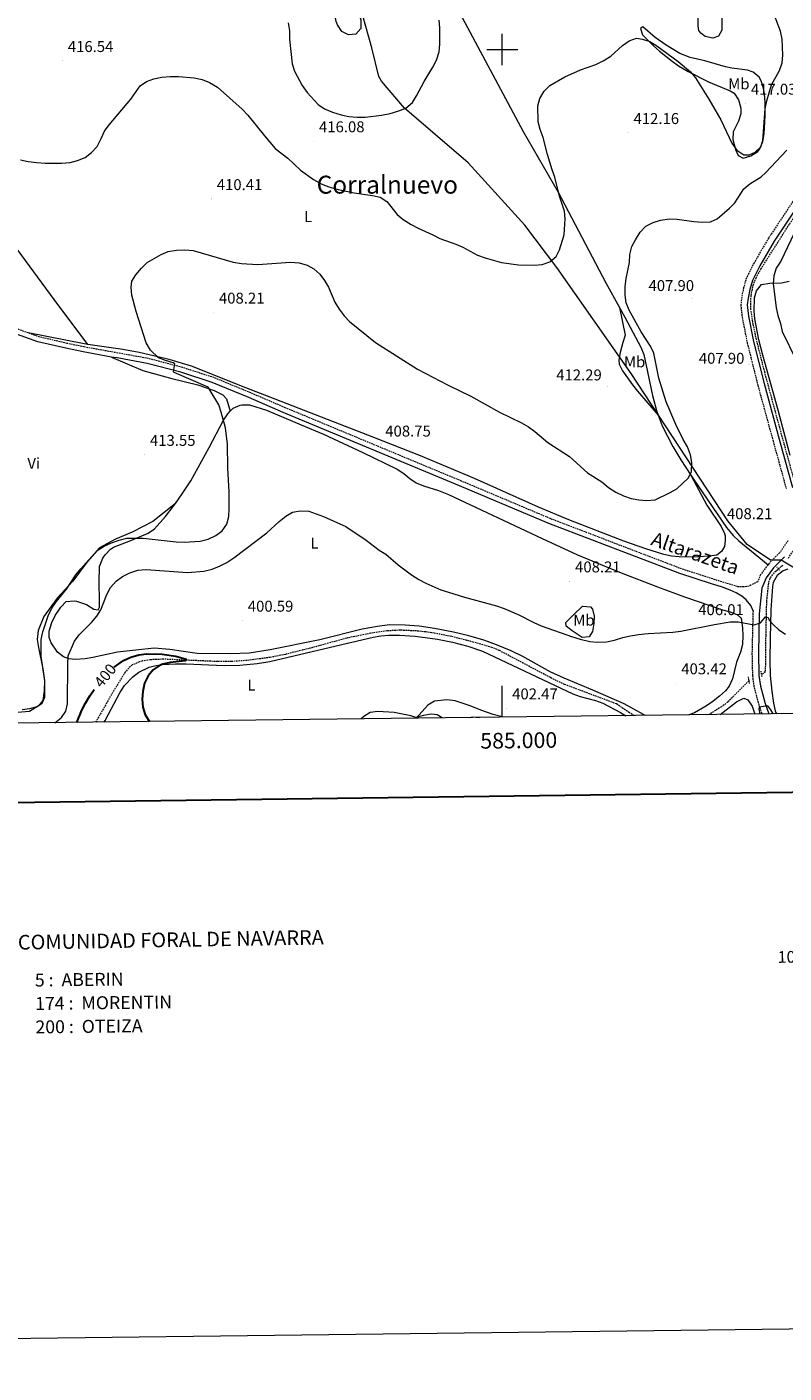
# Model space of a CAD drawing. Units: metres. Extents: x 582859 to 587350, y 4714652 to 4717677.
# Drawn here: x 584696 to 585180, y 4714652 to 4715514 of the extents above; entities that cross this region are included whole.
import ezdxf
from ezdxf.enums import TextEntityAlignment as Align

# ---------------------------------------------------------------- set-up
doc = ezdxf.new("R2010")
doc.units = ezdxf.units.M
doc.header["$MEASUREMENT"] = 0
doc.linetypes.add('TRAZOS', pattern=[0.75, 0.5, -0.25])
doc.linetypes.add('TRAZOSX2', pattern=[1.5, 1, -0.5])
for name, color, linetype, lineweight in [('Carátula', 7, 'Continuous', 5), ('Level 1', 19, 'Continuous', 0), ('Level 11', 142, 'Continuous', 13), ('Level 21', 19, 'Continuous', 0), ('Level 36', 19, 'Continuous', 40), ('Level 37', 92, 'Continuous', 0), ('Level 4', 36, 'Continuous', 30), ('Level 41', 19, 'Continuous', 0), ('Level 44', 19, 'Continuous', 0), ('Level 45', 19, 'Continuous', 0), ('Level 5', 36, 'Continuous', 0), ('Level 61', 19, 'Continuous', 0), ('Level 63', 7, 'Continuous', 0), ('Level 7', 1, 'Continuous', 0)]:
    doc.layers.add(name, color=color, linetype=linetype, lineweight=lineweight)
doc.styles.add('Arial', font='ARIAL.TTF', dxfattribs={"height": 0.2})

# ---------------------------------------------------------------- blocks, each defined once
blk = doc.blocks.new('5PATER')
at = {"layer": 'Carátula', "linetype": 'Continuous', "lineweight": 5}
h = blk.add_hatch(color=250, dxfattribs=at)
edge = h.paths.add_edge_path()
edge.add_ellipse((0, 0), major_axis=(-1.33, -1.34), ratio=0.999422, start_angle=0, end_angle=360)

msp = doc.modelspace()

# ---------------------------------------------------------------- linework, layer by layer
at = {"layer": 'Level 1', "color": 19, "linetype": 'Continuous', "lineweight": 0, "ltscale": 0.5}
msp.add_polyline3d([(585363.29, 4715076.89, 0.01), (585347.74, 4715088.57, 406.25), (585292.77, 4715122.19, 405.45), (585250.16, 4715141.32, 405.31), (585240.15, 4715145.28, 405.29), (585223.85, 4715151.58, 405.26), (585187.07, 4715167.86, 406.01), (585178.34, 4715172.91, 406.24), (585171.57, 4715173.05, 406.21), (585156.61, 4715183.05, 407.37), (585144.23, 4715198.16, 407.99), (585082.51, 4715292.55, 411.89), (585034.83, 4715360.43, 414.51), (585014.4, 4715387.43, 415.78), (584978.2, 4715427.34, 417.57), (584937.5, 4715462.48, 420.02), (584922.72, 4715479.62, 420.89), (584921.04, 4715482.7, 421.03), (584916.47, 4715501.08, 421.73), (584910.85, 4715521.56, 421.42)], dxfattribs=at)
at = {"layer": 'Level 11', "color": 142, "linetype": 'TRAZOSX2', "lineweight": 13}
for points in [[(585183.04, 4715174.29, 406.03), (585188.9, 4715182.93, 406.03), (585191.16, 4715187.42, 406.03), (585191.64, 4715189.46, 406.03), (585192.01, 4715193.79, 406.03), (585191.91, 4715202.15, 406.03), (585190.57, 4715209.51, 406.03), (585188.7, 4715217.29, 406.03), (585177.11, 4715259.37, 406.8), (585167.92, 4715293.41, 407.96), (585162.64, 4715314.32, 408.54), (585160.57, 4715324.09, 408.54), (585159.05, 4715333.55, 408.54), (585158.96, 4715338.35, 408.85), (585159.22, 4715342.51, 408.85), (585160.54, 4715349, 408.85), (585162.4, 4715353.67, 408.97), (585165.45, 4715359.33, 409.17), (585179.1, 4715380.88, 409.25), (585196.68, 4715408.2, 410.2), (585202.54, 4715416.29, 410.61), (585215.33, 4715431.67, 411.05)], [(585166.37, 4715100.25, 404.46), (585167.79, 4715100.83, 404.46), (585168.26, 4715101.46, 404.46), (585168.58, 4715105.99, 404.46), (585168.75, 4715125.02, 404.77), (585168.97, 4715135, 405.36), (585169.24, 4715146.82, 405.4), (585170.55, 4715159.06, 405.4), (585171.66, 4715161.75, 405.4), (585174.4, 4715165.44, 405.4), (585179.41, 4715169.76, 405.71)], [(585084.47, 4715073.46, 402.38), (585081.31, 4715075.27, 402.28), (585073.04, 4715080.93, 401.7), (585039.9, 4715093.39, 401.65), (585030.89, 4715097.74, 401.65), (584998.01, 4715115.19, 401.65), (584993.38, 4715117.07, 401.65), (584977.35, 4715121.62, 401.65), (584967.65, 4715124.04, 401.37), (584956.41, 4715126.25, 401.34), (584951.06, 4715127.02, 401.18), (584945.1, 4715127.64, 401.02), (584934.88, 4715128.12, 401.02), (584926.18, 4715127.7, 401.02), (584917.33, 4715126.49, 401.02), (584900.41, 4715123.02, 400.71), (584878.22, 4715116.91, 400.4), (584861.2, 4715112.65, 400.4), (584851.39, 4715110.69, 400.4), (584836.61, 4715108.73, 400.4), (584826.63, 4715108.09, 400.4), (584817.94, 4715108.03, 400.32), (584783.41, 4715109.56, 399.77), (584774.71, 4715109.2, 399.77), (584769.79, 4715108.41, 399.62), (584767.76, 4715107.88, 399.45), (584763.22, 4715105.85, 398.97), (584762.01, 4715104.93, 398.82), (584758.63, 4715101.26, 398.32), (584751.41, 4715089.55, 397.57), (584739.79, 4715069.21, 397.46)], [(585157.73, 4715095.79, 404.17), (585144.29, 4715082.15, 403.85), (585140.31, 4715079.13, 403.58), (585132.28, 4715074.05, 403.16)]]:
    msp.add_polyline3d(points, dxfattribs=at)
at = {"layer": 'Level 21', "color": 19, "linetype": 'TRAZOSX2', "lineweight": 0}
for points in [[(585209.92, 4715438.97, 410.1), (585170.51, 4715379.37, 409.16), (585161.08, 4715363.36, 408.85), (585156.2, 4715353.68, 408.85), (585154.36, 4715347.36, 408.53), (585153.17, 4715341.43, 408.53), (585152.64, 4715336.49, 408.53), (585153.43, 4715328.65, 408.53), (585156.72, 4715312.11, 407.91), (585163.49, 4715284.97, 407.91), (585173.23, 4715249.33, 406.96), (585181.72, 4715218.56, 406.65)], [(584696.69, 4715318.44, 414.19), (584668.81, 4715328.5, 414.19), (584620.8, 4715347.29, 413.87), (584587.73, 4715359.29, 413.87), (584546.83, 4715374.51, 413.24), (584493.87, 4715394.69, 412.93), (584463.08, 4715406.23, 412.3)], [(585170.03, 4715170.04, 406.02), (585165.23, 4715163.69, 406.02), (585163.35, 4715159.11, 406.02), (585157.88, 4715156.34, 406.33), (585154.59, 4715155.81, 406.33), (585150.44, 4715156.01, 406.33), (585138.98, 4715159.57, 407.28), (585114.6, 4715167.42, 408.53), (585031.02, 4715199.46, 409.48), (584973.91, 4715223.59, 409.48), (584861.08, 4715270.6, 407.9), (584839.02, 4715280.09, 407.9), (584815.5, 4715289.85, 409.16), (584795.28, 4715296.37, 409.79), (584773.48, 4715302.11, 411.36), (584754.05, 4715305.61, 412.62), (584732.31, 4715309.5, 413.56), (584721.44, 4715311.81, 414.19), (584703.72, 4715315.9, 414.19), (584696.69, 4715318.44, 414.19)], [(585182.76, 4715185.43, 406.33), (585177.43, 4715177.65, 406.33), (585170.51, 4715170.67, 406.02), (585170.03, 4715170.04, 406.02)], [(585160.51, 4715140.5, 405.74), (585160.35, 4715138.86, 405.71), (585159.75, 4715113.37, 405.39), (585160.07, 4715098.87, 405.08), (585161.13, 4715091.36, 405.08), (585164.22, 4715080.03, 405.08), (585166.13, 4715074.46, 405.44)]]:
    msp.add_polyline3d(points, dxfattribs=at)
at = {"layer": 'Level 21', "color": 19, "linetype": 'Continuous', "lineweight": 0}
for points in [[(585213.33, 4715436.65, 410.1), (585174.01, 4715377.18, 409.16), (585164.71, 4715361.39, 408.85), (585160.06, 4715352.16, 408.85), (585158.37, 4715346.37, 408.53), (585157.25, 4715340.8, 408.53), (585156.79, 4715336.47, 408.53), (585157.51, 4715329.26, 408.53), (585160.74, 4715313.01, 407.91), (585167.49, 4715286.01, 407.91), (585177.21, 4715250.42, 406.96), (585185.71, 4715219.6, 406.65)], [(584749.98, 4715303.07, 412.77), (584731.69, 4715306.35, 413.56), (584720.75, 4715308.67, 414.19), (584702.81, 4715312.81, 414.19), (584667.68, 4715325.48, 414.19), (584619.66, 4715344.27, 413.87), (584617.41, 4715345.09, 413.87)], [(585160.51, 4715140.5, 405.74), (585159.1, 4715143.94, 406.23), (585156.04, 4715147.57, 406.54), (585153.2, 4715149.95, 406.54), (585149.72, 4715152.11, 406.85), (585145.87, 4715153.69, 407.17), (585140.23, 4715155.85, 407.17), (585133.97, 4715157.81, 407.48), (585113.53, 4715164.39, 408.53), (585029.82, 4715196.48, 409.48), (584972.67, 4715220.62, 409.48), (584859.83, 4715267.63, 407.9), (584837.77, 4715277.13, 407.9), (584814.39, 4715286.82, 409.16), (584794.38, 4715293.29, 409.79), (584772.78, 4715298.97, 411.36), (584753.48, 4715302.44, 412.62), (584749.98, 4715303.07, 412.77)], [(585180.62, 4715175.01, 406.33), (585173.63, 4715167.97, 406.02), (585168.85, 4715161.63, 406.02), (585166.11, 4715154.98, 406.02), (585164.47, 4715138.6, 405.71), (585163.88, 4715113.36, 405.39), (585164.19, 4715099.21, 405.08), (585165.17, 4715092.19, 405.08), (585168.16, 4715081.25, 405.08), (585170.48, 4715074.52, 405.52)]]:
    msp.add_polyline3d(points, dxfattribs=at)
at = {"layer": 'Level 21', "color": 1, "linetype": 'TRAZOS', "lineweight": 0}
for points in [[(585177.68, 4715166.39, 405.73), (585175.63, 4715168.66, 405.73)], [(585157.23, 4715098.34, 404.17), (585157.73, 4715095.79, 404.17)], [(585165.4, 4715101.87, 404.79), (585165.98, 4715098.44, 404.79)], [(585157.73, 4715095.79, 404.17), (585158.07, 4715094.07, 404.17)]]:
    msp.add_polyline3d(points, dxfattribs=at)
at = {"layer": 'Level 36', "color": 92, "linetype": 'Continuous', "lineweight": 0}
for points in [[(584882.71, 4715587.04, 420.74), (584891.59, 4715590.38, 421.05), (584896.6, 4715590.37, 421.05), (584902.4, 4715588.96, 421.05), (584909.35, 4715586.9, 421.37), (584921.09, 4715585.02, 421.37), (584924.01, 4715583.94, 421.37), (584928.18, 4715581.07, 421.32), (584946.09, 4715563.39, 420.55), (584949.52, 4715559.78, 420.37), (584954.88, 4715553.18, 420.11), (584960.36, 4715544.8, 419.95), (584972.72, 4715523.29, 419.34), (585013.26, 4715447.53, 415.09), (585035.67, 4715408.52, 413.9), (585066.32, 4715350.49, 411.15), (585074.95, 4715334.81, 410.82)], [(585125.29, 4715515.03, 416.85), (585125.29, 4715530.03, 417.38), (585125.94, 4715538.12, 417.65), (585127.1, 4715542.69, 417.8), (585129.38, 4715547.11, 417.66), (585132.12, 4715550.93, 417.48), (585134.82, 4715553.75, 417.48), (585136.99, 4715549.38, 417.48), (585139.06, 4715537.83, 417.48), (585140.51, 4715522.54, 417.48), (585140.47, 4715512.45, 417.48), (585138.41, 4715508.46, 417.8), (585134.68, 4715507.31, 417.8), (585129.79, 4715508.21, 417.8), (585126.96, 4715510.4, 417.48), (585125.67, 4715512.07, 417.48), (585125.29, 4715515.03, 416.85)], [(584899.13, 4715526, 421.37), (584904.04, 4715525.46, 421.56), (584907.69, 4715523.61, 421.68), (584909.45, 4715518.92, 421.67), (584909.4, 4715513.51, 421.98), (584906.37, 4715509.86, 422.31), (584901.51, 4715509.45, 422.63), (584897.23, 4715511.43, 422.94), (584894.5, 4715515.71, 423.07), (584893.69, 4715517.93, 422.94), (584892.89, 4715522.91, 422.22), (584893.37, 4715524.19, 422), (584896, 4715526.09, 421.37), (584899.13, 4715526, 421.37)], [(585113.57, 4715497.41, 418.11), (585104.94, 4715502.65, 417.78), (585097.75, 4715507.71, 417.48), (585089.91, 4715514.4, 417.17), (585088.49, 4715513.37, 416.85), (585089.78, 4715509.38, 416.54), (585096.77, 4715502.24, 415.92), (585100.52, 4715498.95, 415.62), (585108.67, 4715492.46, 415.11), (585112.73, 4715489.58, 414.98), (585118.96, 4715485.91, 415.03), (585131.97, 4715479.26, 415.6), (585145.75, 4715473.55, 416.42), (585148.43, 4715472.05, 416.54), (585151.08, 4715467.82, 416.55), (585152.57, 4715462.32, 416.41), (585152.55, 4715458.79, 416.23), (585151.07, 4715454.06, 415.68), (585147.65, 4715447.35, 415.28), (585147.47, 4715442.38, 414.7), (585149.19, 4715435.89, 413.71), (585150.99, 4715432.03, 413.4), (585154.21, 4715430.49, 413.09), (585159.02, 4715431.79, 412.78), (585163.42, 4715434.69, 412.71), (585164.76, 4715436.4, 412.77), (585166.73, 4715441.14, 413.02), (585167.59, 4715446.01, 413.31), (585168.31, 4715457.45, 414.02), (585168.25, 4715466.25, 414.66), (585167.76, 4715471.19, 415.16), (585167.09, 4715475.26, 415.6), (585165.73, 4715479.99, 416.04), (585164.39, 4715482.21, 416.23), (585160.46, 4715485.5, 416.42), (585156.8, 4715486.84, 416.54), (585146.87, 4715488.03, 417.33), (585142.78, 4715488.78, 417.48), (585129.53, 4715492.64, 417.48), (585120.14, 4715494.83, 417.48), (585113.57, 4715497.41, 418.11)], [(584734.72, 4715311.15, 413.07), (584713.21, 4715339.87, 413.77), (584687.14, 4715375.24, 413.39), (584655.5, 4715420.22, 414.32), (584596.73, 4715501.36, 414.64), (584595.57, 4715505.74, 414.33), (584595.89, 4715509.06, 414.33)], [(585184.1, 4715239.95, 406.48), (585176.52, 4715269.01, 407.59), (585166.62, 4715304.27, 408.53), (585164.23, 4715313.96, 408.79), (585161.67, 4715327.52, 409.16), (585161.23, 4715332.5, 409.37), (585161.42, 4715341.01, 409.48), (585162.73, 4715345.38, 409.48), (585165.85, 4715349.39, 409.48), (585171.17, 4715350.33, 411.05), (585178.76, 4715350.59, 411.99), (585183.46, 4715351.6, 413.39)], [(585074.95, 4715334.81, 410.82), (585078.55, 4715317.06, 411.45), (585077.23, 4715312.28, 412), (585075.41, 4715305.96, 412.08), (585074.55, 4715300.98, 412.08), (585074.68, 4715298.53, 412.08), (585076.98, 4715294.11, 412.08), (585083.34, 4715285.23, 412.16), (585086.41, 4715281.3, 412.12), (585099.75, 4715265.72, 411.38)], [(585074.95, 4715334.81, 410.82), (585078.38, 4715328.59, 410.69), (585088.74, 4715309.45, 411), (585090.49, 4715304.77, 411), (585096.07, 4715278.44, 411.32), (585098.62, 4715268.77, 411.42), (585099.75, 4715265.72, 411.38)], [(584734.72, 4715311.15, 413.07), (584732.54, 4715311.48, 413.21), (584696.69, 4715318.44, 414.19)], [(585120.66, 4715227.37, 409.47), (585130.95, 4715208.19, 409.15), (585139.95, 4715194.55, 408.84), (585142.25, 4715190.07, 408.84), (585142.65, 4715188.51, 408.84), (585142.65, 4715185.67, 408.84), (585142.26, 4715181.69, 409.15), (585140.2, 4715178.6, 409.15), (585137.24, 4715176.28, 409.47), (585132.29, 4715175.56, 409.46), (585121.58, 4715174.97, 409.62), (585113.18, 4715175.01, 409.78), (585108.21, 4715175.49, 409.92), (585103.3, 4715176.5, 410.06), (585091.8, 4715180.21, 410.17), (585077.69, 4715185.21, 410.14), (585042.63, 4715198.75, 409.86), (585023.21, 4715206.91, 409.72), (584982.14, 4715225.3, 409.51), (584947.71, 4715239.73, 409.18), (584917.87, 4715251.62, 408.76), (584854.55, 4715275.98, 407.18), (584835.92, 4715283.27, 407.52), (584801.16, 4715297.14, 409.34), (584786.8, 4715301.45, 409.85), (584767.55, 4715305.86, 411.01), (584757.22, 4715307.77, 411.66), (584734.72, 4715311.15, 413.07)], [(584749.98, 4715303.07, 412.77), (584770.07, 4715294.5, 413.08), (584788.6, 4715289.39, 412.45), (584805.07, 4715285.18, 410.88), (584815.69, 4715281.56, 410.25), (584821.12, 4715278.84, 409.94), (584823.51, 4715276.2, 409.63), (584825.88, 4715268.4, 409.04)], [(584825.88, 4715268.4, 409.04), (584827.69, 4715270.24, 408.71), (584832.25, 4715272.22, 407.87), (584833.29, 4715272.38, 407.77), (584838.32, 4715272.43, 407.51), (584849.1, 4715268.93, 407), (584871.34, 4715259.72, 406.12), (584885.49, 4715253.59, 405.88), (584910.85, 4715241.97, 406.83), (584932.75, 4715231.18, 408.4), (584936.89, 4715228.39, 408.43), (584940.79, 4715225.2, 408.39), (584944.94, 4715222.53, 408.4), (584949.55, 4715220.63, 408.47), (584959.1, 4715217.58, 408.62), (584965.52, 4715215.11, 408.71), (585025.53, 4715186.81, 409.27), (585048.08, 4715176.49, 409.23), (585076.04, 4715164.87, 408.22), (585099.35, 4715155.89, 407.25), (585116.69, 4715149.46, 406.71), (585140.97, 4715141.19, 406.2), (585145.79, 4715139.84, 406.05), (585150.4, 4715137.94, 405.91), (585152.83, 4715135.83, 405.88), (585153.73, 4715129.74, 405.88), (585153.98, 4715124.47, 405.57), (585153.73, 4715118.87, 405.25), (585152.41, 4715114.09, 405.25), (585149.77, 4715107.59, 404.94), (585147.21, 4715096.89, 404.63), (585145.17, 4715092.34, 404.45), (585142.77, 4715089.31, 404.31), (585139.08, 4715085.88, 404.07), (585133.79, 4715081.9, 403.68), (585129.67, 4715079.1, 403.33), (585123, 4715075.32, 402.74), (585119.37, 4715073.89, 402.56)], [(584790.84, 4715209.36, 413.41), (584795.23, 4715215.46, 413.37), (584800.68, 4715223.84, 413.15), (584812.37, 4715245.05, 412.17), (584821.6, 4715262.67, 409.97), (584824.27, 4715266.77, 409.34), (584825.88, 4715268.4, 409.04)], [(585099.75, 4715265.72, 411.38), (585102.23, 4715259.01, 411.32), (585109.12, 4715245.67, 410.57), (585114.28, 4715237.14, 409.96), (585120.66, 4715227.37, 409.47)], [(585120.66, 4715227.37, 409.47), (585122.26, 4715224.92, 409.34), (585143.39, 4715193.87, 408.07), (585147.76, 4715188.75, 407.86), (585151.43, 4715185.35, 407.62), (585164.22, 4715174.97, 406.92), (585170.03, 4715170.04, 406.02)], [(584790.84, 4715209.36, 413.41), (584776.42, 4715197.83, 412.47), (584763.08, 4715191, 410.9), (584752.46, 4715186.39, 409.95), (584742.16, 4715180.96, 409.33), (584734.25, 4715171.99, 409.01), (584725.27, 4715159.56, 409.64), (584715.14, 4715148.61, 410.27), (584706.57, 4715136.84, 410.27), (584703.03, 4715127.86, 410.58), (584702.37, 4715122.26, 410.58), (584703.11, 4715117.07, 410.27), (584705.99, 4715103.32, 410.27), (584706.97, 4715095.91, 410.27), (584706.81, 4715089.24, 410.27), (584705.98, 4715083.07, 410.27), (584703.18, 4715079.61, 409.95), (584697.5, 4715076.07, 409.95), (584684.57, 4715075, 409.64), (584672.55, 4715075.42, 409.64), (584670.82, 4715075.54, 409.64)], [(585091.65, 4715073.55, 402.74), (585090.36, 4715074.07, 402.74), (585077.88, 4715080.93, 402.74), (585058.03, 4715089.75, 403.06), (585039.59, 4715097.48, 402.78), (585030.64, 4715101.54, 402.77), (585013.16, 4715111.29, 403.07), (585005.58, 4715114.93, 402.99), (584996.36, 4715118.78, 402.85), (584988.13, 4715121.72, 402.74), (584978.54, 4715124.58, 402.63), (584968.83, 4715126.93, 402.51), (584956.68, 4715129.27, 402.36), (584946.77, 4715130.64, 402.23), (584937.83, 4715131.45, 402.11), (584927.82, 4715131.56, 402.12), (584920.19, 4715130.57, 402.07), (584910.36, 4715128.76, 401.92), (584883.29, 4715122.04, 400.86), (584851.56, 4715115.49, 400.93), (584837.92, 4715113.36, 401.17), (584826.32, 4715113.05, 401.49), (584804.75, 4715113.3, 401.49), (584787.3, 4715115.86, 401.49), (584777.31, 4715116.57, 401.49), (584753.78, 4715113.97, 402.43), (584738.05, 4715110.6, 403.68), (584733.11, 4715109.85, 404.25), (584726.85, 4715109.37, 404.94), (584722.65, 4715109.87, 405.25), (584719.19, 4715111.02, 405.57), (584715.34, 4715114.12, 406.01), (584711.28, 4715119.97, 406.73), (584709.98, 4715123.54, 407.14), (584709.98, 4715127.57, 407.45), (584711.71, 4715133.01, 407.77), (584713.97, 4715137.47, 407.77), (584716.6, 4715141.69, 407.77), (584717.48, 4715142.97, 407.77), (584720.97, 4715146.55, 407.77), (584726.34, 4715147.04, 407.27), (584727.52, 4715146.75, 407.14), (584733.95, 4715144.53, 406.83), (584738.56, 4715141.56, 405.25), (584741.36, 4715141.07, 404.94), (584742.26, 4715142.96, 404.94), (584742.26, 4715146.83, 405.57), (584741.94, 4715158.94, 406.2), (584742.34, 4715168.91, 406.78), (584744.32, 4715174.22, 406.77), (584745.81, 4715176.31, 406.83), (584749.19, 4715180.12, 407.25), (584751.17, 4715181.33, 407.45), (584762.37, 4715185.61, 408.4), (584773.49, 4715190.22, 409.97), (584777.42, 4715193.08, 410.99), (584784.38, 4715200.99, 412.87), (584789.38, 4715207.34, 413.42), (584790.84, 4715209.36, 413.41)], [(585182.74, 4715167.2, 406.05), (585179.68, 4715166.04, 406.05), (585175.83, 4715163.14, 405.74), (585173.42, 4715158.65, 405.75), (585172.93, 4715156.18, 405.74), (585171.89, 4715141.23, 405.2), (585171.35, 4715123.01, 404.77), (585171.13, 4715109.07, 404.48), (585171.44, 4715099.09, 404.3), (585172.37, 4715089.12, 404.19), (585173.51, 4715081.42, 404.19), (585174.69, 4715076.57, 404.29), (585175.37, 4715074.58, 404.37)], [(585045.82, 4715138.19, 407.58), (585051.35, 4715143.59, 408.21), (585056.41, 4715143.01, 408.05), (585057.79, 4715141.53, 407.89), (585058.69, 4715137.03, 406.95), (585058.55, 4715132.4, 406.95), (585057.62, 4715127.39, 406.38), (585055.59, 4715123.91, 406.01), (585051.13, 4715123.51, 405.84), (585044.66, 4715127.64, 405.69), (585040.93, 4715130.73, 405.69), (585040.67, 4715133.05, 406.32), (585042.6, 4715134.98, 406.32), (585045.82, 4715138.19, 407.58)], [(584745.19, 4715069.28, 398.34), (584745.78, 4715070.28, 398.34), (584755.16, 4715087.93, 398.95), (584758.28, 4715092.63, 399.13), (584763.5, 4715098.26, 399.29), (584767.48, 4715101.28, 399.29), (584773.98, 4715104.46, 399.29), (584777.36, 4715105.42, 399.29), (584782.31, 4715106.16, 399.45), (584790.9, 4715106.62, 399.74), (584797.6, 4715106.63, 399.92), (584822, 4715105.46, 400.54), (584831.99, 4715105.79, 400.54), (584843.1, 4715106.73, 400.73), (584851.14, 4715108.08, 400.86), (584890.08, 4715117.24, 400.53), (584917.29, 4715123.61, 400.86), (584922.23, 4715124.46, 400.86), (584927.23, 4715124.85, 400.86), (584934.31, 4715124.92, 400.86), (584944.28, 4715124.39, 400.86), (584958.43, 4715122.41, 401), (584968.19, 4715120.38, 401.17), (584977.92, 4715117.87, 401.17), (584987.37, 4715114.63, 401.16), (585045.23, 4715087.47, 401.8), (585049.91, 4715085.73, 401.8), (585059.61, 4715083.15, 401.8), (585064.31, 4715081.35, 401.8), (585075.69, 4715075.34, 401.8), (585079.11, 4715073.39, 401.96)], [(585000.75, 4715072.43, 403.08), (584994.2, 4715074.16, 402.87), (584986.17, 4715076.97, 402.45), (584979.51, 4715079.74, 402.11), (584969.87, 4715082.96, 402.11), (584964.55, 4715083.44, 402.11), (584956.64, 4715082.65, 402.74), (584952.33, 4715080.18, 403.39), (584944.88, 4715071.74, 405.28)], [(585139.41, 4715074.13, 403.69), (585149.89, 4715082.32, 404.31), (585154.58, 4715084.54, 404.31), (585157.22, 4715083.64, 404.31), (585159.98, 4715079.47, 404.31), (585161.54, 4715074.41, 404.31)], [(584978.84, 4715072.16, 404.17), (584980.72, 4715072.63, 404), (584985.34, 4715072.24, 404)]]:
    msp.add_polyline3d(points, dxfattribs=at)
at = {"layer": 'Level 4', "color": 36, "linetype": 'Continuous', "lineweight": 30}
for points in [[(584751.7, 4715104.42, 400.01), (584757.68, 4715108.83, 400.01), (584762.27, 4715110.83, 400.01), (584767.33, 4715112.31, 400.01), (584772.35, 4715112.95, 400.01), (584782.39, 4715112.81, 400.01), (584791.01, 4715111.53, 400.01), (584797.7, 4715109.59, 400.01), (584797.05, 4715108.43, 400.01), (584787.53, 4715107.41, 400.01), (584782.67, 4715106.31, 400.01), (584780.97, 4715105.74, 400.01), (584776.6, 4715102.78, 400.01), (584773.31, 4715099.01, 400.01), (584771.06, 4715094.16, 400.01), (584769.9, 4715088.89, 400.01), (584769.64, 4715083.89, 400.01), (584769.89, 4715078.88, 400.01), (584771.57, 4715073.96, 400.01), (584774.15, 4715069.64, 400.01)], [(584727.68, 4715069.06, 400.01), (584731.04, 4715076.93, 400.01), (584733.27, 4715081.41, 400.01), (584736, 4715086.15, 400.01), (584738.77, 4715090.2, 400.01)]]:
    msp.add_polyline3d(points, dxfattribs=at)
at = {"layer": 'Level 5', "color": 36, "linetype": 'Continuous', "lineweight": 0}
for points in [[(585166.75, 4715441.73, 415.01), (585168.27, 4715461.91, 415.01), (585169.3, 4715467.09, 415.01), (585172.3, 4715477.37, 415.01), (585177.32, 4715486.63, 415.01), (585178.99, 4715491.39, 415.01), (585179.51, 4715496.37, 415.01), (585179.13, 4715506.57, 415.01), (585178.1, 4715511.72, 415.01), (585172.44, 4715526.26, 415.01)], [(584862.93, 4715516.99, 420.01), (584863.85, 4715511.9, 420.01), (584863.87, 4715506.55, 420.01), (584865.54, 4715490.83, 420.01), (584867.03, 4715486.06, 420.01), (584871.97, 4715476.93, 420.01), (584875.18, 4715472.43, 420.01), (584882.13, 4715464.71, 420.01), (584886.31, 4715461.96, 420.01), (584891.37, 4715459.83, 420.01), (584896.79, 4715458.14, 420.01), (584901.69, 4715457.16, 420.01), (584907.05, 4715456.73, 420.01), (584912.34, 4715456.71, 420.01), (584922.71, 4715457.82, 420.01), (584928.19, 4715458.9, 420.01), (584933.2, 4715460.45, 420.01), (584938.22, 4715462.5, 420.01), (584942.6, 4715466.1, 420.01), (584945.19, 4715470.38, 420.01), (584949.93, 4715479.47, 420.01), (584955.6, 4715488.61, 420.01), (584957.92, 4715493.25, 420.01), (584959.59, 4715498.39, 420.01), (584960.11, 4715503.41, 420.01), (584960.11, 4715513.83, 420.01), (584959.63, 4715518.81, 420.01)], [(584691.6, 4715429.27, 415.01), (584696.5, 4715428.27, 415.01), (584702.15, 4715427.6, 415.01), (584707.42, 4715427.21, 415.01), (584717.83, 4715427.19, 415.01), (584723.38, 4715427.72, 415.01), (584728.26, 4715428.8, 415.01), (584733.1, 4715430.9, 415.01), (584737.16, 4715433.92, 415.01), (584740.69, 4715437.91, 415.01), (584743.33, 4715442.89, 415.01), (584745.39, 4715447.78, 415.01), (584748.39, 4715451.78, 415.01), (584762.38, 4715468.23, 415.01), (584768.3, 4715476.73, 415.01), (584772.29, 4715479.55, 415.01), (584776.98, 4715481.27, 415.01), (584782.2, 4715482.35, 415.01), (584787.44, 4715482.77, 415.01), (584792.74, 4715482.77, 415.01), (584802.78, 4715481.86, 415.01), (584807.93, 4715480.7, 415.01), (584812.6, 4715478.94, 415.01), (584817.7, 4715475.81, 415.01), (584833.64, 4715461.78, 415.01), (584837.23, 4715458.03, 415.01), (584847.73, 4715444.77, 415.01), (584854.75, 4715436.55, 415.01), (584862.74, 4715430.45, 415.01), (584870.95, 4715422.65, 415.01), (584879.25, 4715416.83, 415.01), (584884.19, 4715414.03, 415.01), (584889.09, 4715412.01, 415.01), (584894.88, 4715410.29, 415.01), (584905.2, 4715408.25, 415.01), (584916.88, 4715406.56, 415.01), (584921.9, 4715405.4, 415.01), (584926.14, 4715402.73, 415.01), (584932.7, 4715394.33, 415.01), (584936.58, 4715391.17, 415.01), (584941.71, 4715388.02, 415.01), (584946.07, 4715385.58, 415.01), (584955.6, 4715381.33, 415.01), (584960.03, 4715379, 415.01), (584970.26, 4715375.4, 415.01), (584974.83, 4715373.37, 415.01), (584984.09, 4715368.34, 415.01), (584989.13, 4715366.53, 415.01), (584999.59, 4715363.69, 415.01), (585010.27, 4715362.14, 415.01), (585020.57, 4715361.88, 415.01), (585025.58, 4715362.39, 415.01), (585030.31, 4715363.97, 415.01), (585034.46, 4715367.41, 415.01), (585036.65, 4715371.65, 415.01), (585039.48, 4715381.25, 415.01), (585040.26, 4715391.59, 415.01), (585039.8, 4715396.51, 415.01), (585036.68, 4715406.15, 415.01), (585033.61, 4715418.14, 415.01), (585031.84, 4715422.92, 415.01), (585028.96, 4715432.81, 415.01), (585026.25, 4715443.71, 415.01), (585024.33, 4715448.72, 415.01), (585023.05, 4715453.56, 415.01), (585022.66, 4715463.91, 415.01), (585024.1, 4715468.69, 415.01), (585026.78, 4715473.3, 415.01), (585030.33, 4715476.83, 415.01), (585040.03, 4715482.43, 415.01), (585050.07, 4715486.93, 415.01), (585059.85, 4715490.4, 415.01), (585064.61, 4715492.71, 415.01), (585069.37, 4715495.67, 415.01), (585076.97, 4715502.62, 415.01), (585081.21, 4715505.57, 415.01), (585085.93, 4715507.24, 415.01), (585089.7, 4715506.6, 415.01), (585094.46, 4715505.06, 415.01), (585098.97, 4715502.28, 415.01), (585112.6, 4715492.31, 415.01), (585120.45, 4715485.75, 415.01), (585123.59, 4715481.86, 415.01), (585132.21, 4715468.24, 415.01), (585139.86, 4715455, 415.01), (585146.94, 4715439.93, 415.01), (585150.15, 4715435.56, 415.01), (585154.53, 4715432.6, 415.01), (585158, 4715432.47, 415.01), (585161.86, 4715434.14, 415.01), (585165.34, 4715437.61, 415.01), (585166.75, 4715441.73, 415.01)], [(585118.44, 4715245.54, 410.01), (585115.71, 4715250.35, 410.01), (585110.98, 4715259.95, 410.01), (585104.94, 4715274.36, 410.01), (585100.14, 4715289.56, 410.01), (585096.99, 4715305.45, 410.01), (585094.92, 4715310.01, 410.01), (585088.88, 4715319.22, 410.01), (585081.15, 4715333.06, 410.01), (585079.23, 4715337.67, 410.01), (585078.59, 4715342.69, 410.01), (585078.62, 4715348.28, 410.01), (585079.23, 4715353.24, 410.01), (585081.3, 4715363.69, 410.01), (585081.69, 4715368.7, 410.01), (585082.91, 4715373.74, 410.01), (585085.16, 4715378.2, 410.01), (585088.16, 4715382.93, 410.01), (585091.84, 4715386.75, 410.01), (585096.47, 4715389.22, 410.01), (585101.25, 4715390.67, 410.01), (585106.93, 4715391.47, 410.01), (585111.93, 4715391.31, 410.01), (585122.61, 4715389.77, 410.01), (585128.16, 4715389.51, 410.01), (585133.16, 4715389.64, 410.01), (585137.53, 4715391.44, 410.01), (585145.32, 4715398.31, 410.01), (585148.86, 4715401.85, 410.01), (585154.58, 4715410.69, 410.01), (585158.38, 4715413.95, 410.01), (585165.59, 4715418.45, 410.01), (585168.37, 4715420.96, 410.01), (585182.11, 4715435.5, 410.01)], [(585186.83, 4715382.44, 410.01), (585178.18, 4715364.4, 410.01), (585175.29, 4715359.91, 410.01), (585173.8, 4715355.14, 410.01), (585173.29, 4715350.12, 410.01), (585175.23, 4715334.56, 410.01), (585176.24, 4715329.67, 410.01), (585177.94, 4715324.53, 410.01), (585179.02, 4715319.4, 410.01), (585188.19, 4715300.58, 410.01)], [(584692.72, 4715077.27, 410.01), (584697.66, 4715078.02, 410.01), (584702.42, 4715079.31, 410.01), (584705.51, 4715081.49, 410.01), (584707.31, 4715085.35, 410.01), (584707.3, 4715095.7, 410.01), (584705.01, 4715111.22, 410.01), (584705.02, 4715122.27, 410.01), (584706.04, 4715127.17, 410.01), (584709.3, 4715137.32, 410.01), (584711.64, 4715142.14, 410.01), (584714.54, 4715146.21, 410.01), (584721.1, 4715154.31, 410.01), (584727.13, 4715163.52, 410.01), (584730.24, 4715167.43, 410.01), (584740.8, 4715179.27, 410.01), (584745.3, 4715181.97, 410.01), (584749.93, 4715184.15, 410.01), (584754.87, 4715185.88, 410.01), (584759.71, 4715187.11, 410.01), (584770.26, 4715186.98, 410.01), (584791.38, 4715184.65, 410.01), (584796.41, 4715184.53, 410.01), (584806.73, 4715185.17, 410.01), (584811.79, 4715186.53, 410.01), (584816.64, 4715188.81, 410.01), (584820.83, 4715191.85, 410.01), (584823.66, 4715195.97, 410.01), (584825.08, 4715200.86, 410.01), (584825.21, 4715206, 410.01), (584825.21, 4715216.71, 410.01), (584824.31, 4715231.88, 410.01), (584824.19, 4715247.3, 410.01), (584822.78, 4715257.73, 410.01), (584820.18, 4715267.76, 410.01), (584818.66, 4715272.53, 410.01), (584811.85, 4715283.72, 410.01), (584789.98, 4715293.25, 410.01), (584789.68, 4715293.47, 410.01), (584790.5, 4715298.65, 410.01), (584789.46, 4715299.3, 410.01), (584784.57, 4715300.75, 410.01), (584779.95, 4715302.64, 410.01), (584774.81, 4715307.53, 410.01), (584772.11, 4715312.04, 410.01), (584765.79, 4715332.17, 410.01), (584763.03, 4715342.57, 410.01), (584762.59, 4715347.55, 410.01), (584762.94, 4715351.53, 410.01), (584765.56, 4715355.79, 410.01), (584769.16, 4715360.04, 410.01), (584772.83, 4715363.54, 410.01), (584781.66, 4715368.65, 410.01), (584786.28, 4715370.57, 410.01), (584791.42, 4715371.47, 410.01), (584796.85, 4715371.6, 410.01), (584802.15, 4715371.28, 410.01), (584827.8, 4715363.86, 410.01), (584833.15, 4715362.91, 410.01), (584843.53, 4715362.32, 410.01), (584864.39, 4715363.74, 410.01), (584870.1, 4715363.38, 410.01), (584875.1, 4715361.98, 410.01), (584879.43, 4715359.48, 410.01), (584883.15, 4715356.13, 410.01), (584886.24, 4715352.14, 410.01), (584888.81, 4715347.77, 410.01), (584892.77, 4715338.27, 410.01), (584895.61, 4715333.64, 410.01), (584898.76, 4715329.41, 410.01), (584902.19, 4715325.76, 410.01), (584918.79, 4715312.33, 410.01), (584945.64, 4715295.19, 410.01), (584965.37, 4715285, 410.01), (584979.88, 4715278, 410.01), (584998.15, 4715267.83, 410.01), (585012.3, 4715260.88, 410.01), (585016.67, 4715258.44, 410.01), (585020.92, 4715255.35, 410.01), (585029.15, 4715248.4, 410.01), (585042.92, 4715239.39, 410.01), (585054.62, 4715228.96, 410.01), (585063.63, 4715223.17, 410.01), (585068.02, 4715219.6, 410.01), (585072.62, 4715216.43, 410.01), (585077.55, 4715214.11, 410.01), (585082.37, 4715212.46, 410.01), (585087.46, 4715211.56, 410.01), (585092.44, 4715211.19, 410.01), (585097.72, 4715211.71, 410.01), (585107.38, 4715216.21, 410.01), (585111.74, 4715218.65, 410.01), (585119.21, 4715225.72, 410.01), (585121.14, 4715229.84, 410.01), (585121.36, 4715235.59, 410.01), (585120.5, 4715240.52, 410.01), (585118.44, 4715245.54, 410.01)], [(584713.61, 4715068.89, 405.01), (584717.92, 4715072.31, 405.01), (584720.81, 4715076.38, 405.01), (584721.78, 4715081.05, 405.01), (584721.91, 4715106.51, 405.01), (584722.3, 4715111.68, 405.01), (584726.3, 4715121.07, 405.01), (584729.14, 4715125.19, 405.01), (584737.11, 4715133.03, 405.01), (584740.45, 4715137.02, 405.01), (584743.16, 4715141.26, 405.01), (584747.02, 4715151.04, 405.01), (584749.3, 4715155.49, 405.01), (584752.81, 4715159.53, 405.01), (584757.06, 4715162.49, 405.01), (584761.69, 4715164.8, 405.01), (584766.84, 4715166.6, 405.01), (584772.11, 4715166.99, 405.01), (584798.49, 4715165.18, 405.01), (584808.91, 4715165.94, 405.01), (584814.44, 4715167.23, 405.01), (584819.1, 4715169.05, 405.01), (584823.8, 4715171.41, 405.01), (584828.22, 4715174.43, 405.01), (584849.36, 4715190.55, 405.01), (584857.17, 4715197.84, 405.01), (584861.42, 4715201.18, 405.01), (584865.79, 4715203.63, 405.01), (584870.7, 4715204.62, 405.01), (584876.21, 4715204.39, 405.01), (584885.61, 4715200.84, 405.01), (584899.89, 4715194.48, 405.01), (584912.81, 4715185.82, 405.01), (584921.24, 4715179.42, 405.01), (584925.46, 4715176.74, 405.01), (584933.46, 4715169.89, 405.01), (584941.89, 4715163.63, 405.01), (584946.58, 4715160.69, 405.01), (584951.15, 4715158.33, 405.01), (584960.73, 4715154.06, 405.01), (584965.47, 4715152.47, 405.01), (584975.81, 4715149.27, 405.01), (584996.37, 4715143.63, 405.01), (585001.1, 4715142.01, 405.01), (585010.58, 4715137.98, 405.01), (585020.18, 4715132.99, 405.01), (585024.91, 4715131.02, 405.01), (585044.99, 4715123.8, 405.01), (585049.8, 4715122.44, 405.01), (585055.93, 4715120.96, 405.01), (585060.91, 4715120.46, 405.01), (585066.58, 4715120.66, 405.01), (585071.76, 4715121.7, 405.01), (585077.16, 4715123.4, 405.01), (585082.03, 4715124.53, 405.01), (585087.11, 4715125.35, 405.01), (585093.24, 4715126.1, 405.01), (585109.18, 4715126.86, 405.01), (585114.16, 4715127.5, 405.01), (585135.7, 4715131.75, 405.01), (585145.87, 4715133.41, 405.01), (585151.01, 4715133.41, 405.01), (585161.07, 4715131.58, 405.01), (585165.29, 4715132.77, 405.01), (585168.51, 4715136.62, 405.01), (585170.19, 4715136.37, 405.01), (585170.7, 4715134.57, 405.01), (585173.27, 4715131.73, 405.01), (585176.99, 4715128.39, 405.01), (585181.19, 4715125.65, 405.01)], [(584961.52, 4715071.94, 405.01), (584958.39, 4715073.9, 405.01), (584954.53, 4715074.29, 405.01), (584949.51, 4715073.52, 405.01), (584944.62, 4715072.23, 405.01), (584941.4, 4715073.27, 405.01), (584930.85, 4715075.46, 405.01), (584920.43, 4715075.97, 405.01), (584915.41, 4715075.33, 405.01), (584911.3, 4715072.89, 405.01), (584909.76, 4715071.31, 405.01)], [(585173.35, 4715074.55, 405.01), (585171.89, 4715077.22, 405.01), (585169.91, 4715079.63, 405.01), (585164.35, 4715078.77, 405.01), (585164.12, 4715077.83, 405.01), (585164.84, 4715074.45, 405.01)]]:
    msp.add_polyline3d(points, dxfattribs=at)
at = {"layer": 'Level 61', "color": 19, "linetype": 'Continuous', "lineweight": 0}
msp.add_polyline3d([(583765.99, 4715057.22, 0.01), (583738.12, 4717370.48, 0.01), (587156.03, 4717412.59, 0.01), (587185.07, 4715099.33, 0.01), (583765.99, 4715057.22, 0.01)], close=True, dxfattribs=at)
at = {"layer": 'Level 63', "linetype": 'Continuous', "lineweight": 0}
msp.add_polyline3d([(582895.52, 4714652.44, -0.24), (582858.96, 4717622.23, -0.24), (587313.6, 4717677.09, -0.24), (587350.16, 4714707.31, -0.24), (582895.52, 4714652.44, -0.24)], close=True, dxfattribs=at)
at = {"layer": 'Level 63', "linetype": 'Continuous', "lineweight": 30}
msp.add_polyline3d([(583666.97, 4717419.64, -0.24), (583698.74, 4715004.86, -0.24), (587253.41, 4715051.64, -0.24), (587221.67, 4717463.42, -0.24), (583666.97, 4717419.64, -0.24)], dxfattribs=at)
at = {"layer": 'Level 63', "linetype": 'Continuous', "lineweight": 0}
for points in [[(585000, 4715490.01, 0.01), (585000, 4715510.01, 0.01)], [(584990, 4715500.01, 0.01), (585010, 4715500.01, 0.01)], [(585000, 4715072.42, 0.01), (585000, 4715092.42, 0.01)]]:
    msp.add_polyline3d(points, dxfattribs=at)

# ---------------------------------------------------------------- block references
at = {"layer": 'Level 7', "color": 19, "linetype": 'Continuous', "lineweight": 0, "xscale": 0.09999983015004542, "yscale": 0.09999983015004542}
for p in [(584718.48, 4715492.68, 416.55), (585155.57, 4715465.38, 417.04), (585080.47, 4715446.57, 412.17), (584879.2, 4715441.28, 416.09), (584813.79, 4715404.28, 410.42), (585121.4, 4715340.49, 407.91), (584815.18, 4715331.58, 408.22), (585157.86, 4715298.04, 407.91), (585067.47, 4715284.15, 412.3), (584922.85, 4715247.35, 408.76), (584771.02, 4715240.5, 413.56), (585140.22, 4715193.54, 408.22), (585043.07, 4715159.47, 408.22), (585153.68, 4715145.7, 406.02), (584833.64, 4715134.31, 400.6), (585111.02, 4715094.21, 403.42), (585002.81, 4715078.16, 402.48)]:
    msp.add_blockref('5PATER', p, dxfattribs=at)

# ---------------------------------------------------------------- texts
at = {"layer": 'Level 37', "color": 92, "linetype": 'Continuous', "lineweight": 0, "style": 'Arial'}
for s, p in [('Mb', (585151.37, 4715477.97, 416.47)), ('L', (584875.76, 4715392.98, 412.85)), ('Mb', (585084.68, 4715299.95, 411.56)), ('Vi', (584700.14, 4715234.99, 413.51)), ('L', (584879.83, 4715183.93, 403.53)), ('Mb', (585052.23, 4715134.59, 407.09)), ('L', (584839.44, 4715092.93, 401.09))]:
    msp.add_text(s, height=7, dxfattribs=at).set_placement(p, align=Align.MIDDLE_CENTER)
at = {"layer": 'Level 41', "color": 19, "linetype": 'Continuous', "lineweight": 0, "style": 'Arial'}
for s, p in [('416.54', (584721.98, 4715496.18, 416.55)), ('417.03', (585159.07, 4715468.88, 417.04)), ('412.16', (585083.97, 4715450.07, 412.17)), ('416.08', (584882.7, 4715444.78, 416.09)), ('410.41', (584817.29, 4715407.78, 410.42)), ('407.90', (585093.56, 4715343.12, 407.91)), ('408.21', (584818.68, 4715335.08, 408.22)), ('407.90', (585125.76, 4715296.55, 407.91)), ('412.29', (585034.49, 4715285.9, 412.3)), ('413.55', (584774.52, 4715244, 413.56)), ('408.75', (584925.1, 4715249.94, 408.76)), ('408.21', (585143.72, 4715197.04, 408.22)), ('408.21', (585046.57, 4715162.97, 408.22)), ('400.59', (584837.14, 4715137.81, 400.6)), ('406.01', (585125.37, 4715135.6, 406.02)), ('403.42', (585114.52, 4715097.71, 403.42)), ('402.47', (585006.31, 4715081.66, 402.48))]:
    msp.add_text(s, height=7, dxfattribs=at).set_placement(p, align=Align.BOTTOM_LEFT)
at = {"layer": 'Level 41', "color": 39, "linetype": 'Continuous', "lineweight": 0, "style": 'Arial'}
msp.add_text('400', height=7, rotation=51.0312, dxfattribs=at).set_placement((584745.87, 4715099.1, 400.01), align=Align.MIDDLE_CENTER)
at = {"layer": 'Level 44', "color": 19, "linetype": 'Continuous', "lineweight": 0, "style": 'Arial'}
msp.add_text('Altarazeta', height=9, rotation=-19.37013, dxfattribs=at).set_placement((585121.06, 4715170.55, 425.42), align=Align.BOTTOM_CENTER)
at = {"layer": 'Level 45', "color": 19, "linetype": 'Continuous', "lineweight": 0, "style": 'Arial'}
msp.add_text('Corralnuevo', height=11.5, dxfattribs=at).set_placement((584926.42, 4715413.41, 415.54), align=Align.MIDDLE_CENTER)
at = {"layer": 'Level 63', "linetype": 'Continuous', "lineweight": 0, "style": 'Arial'}
msp.add_text('585.000', height=10, rotation=0.70565, dxfattribs=at).set_placement((585010.46, 4715062.55, 0.01), align=Align.TOP_CENTER)
for s, height, rotation, p in [('COMUNIDAD FORAL DE NAVARRA', 9.3598, 0.97125, (584690, 4714928.25, -1.02)), ('5 :  ABERIN', 8.3074, 0.7063, (584700.87, 4714904.07, 0.01)), ('174 :  MORENTIN', 8.3074, 0.7063, (584701.05, 4714889.05, 0.01)), ('200 :  OTEIZA', 8.3074, 0.7063, (584701.24, 4714874.03, 0.01))]:
    msp.add_text(s, height=height, rotation=rotation, dxfattribs=at).set_placement(p, align=Align.MIDDLE_LEFT)
msp.add_text('100', height=7.5, rotation=0.7063, dxfattribs=at).set_placement((585184.72, 4714918.96, -0.24), align=Align.MIDDLE_CENTER)

doc.saveas('drawing.dxf')
